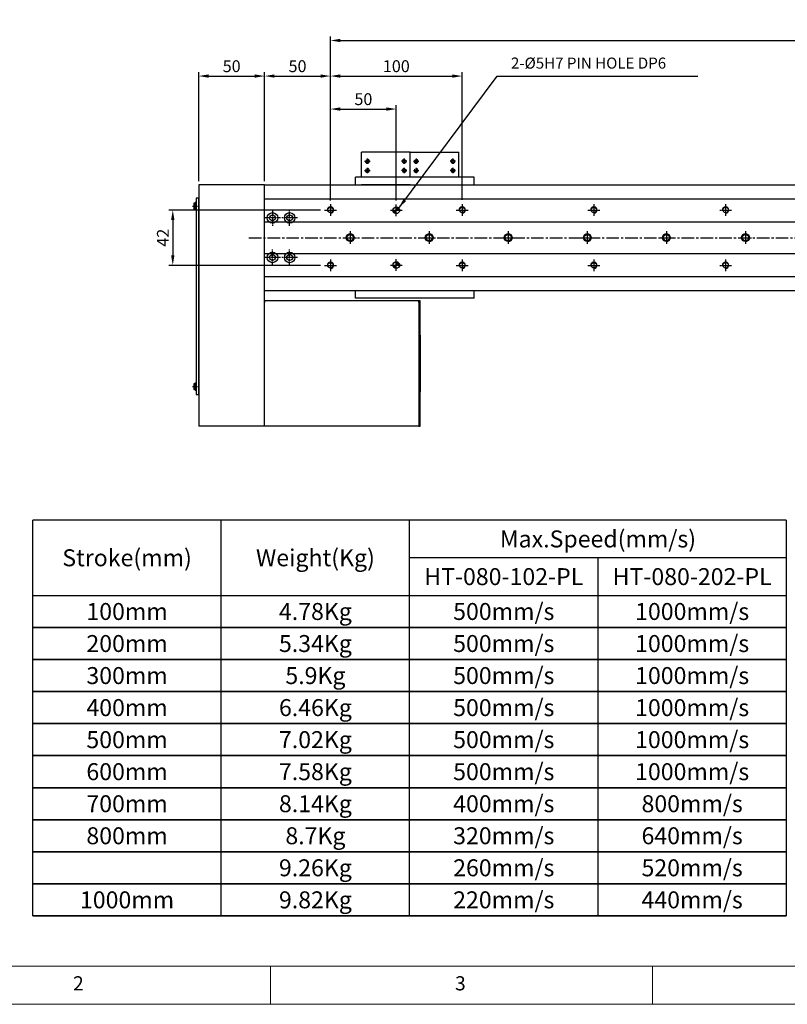
# Model space of a CAD drawing. Units: millimetres. Extents: x 0 to 7112, y 0 to 1607.
# Drawn here: x 2815 to 3398, y 0 to 747 of the extents above; entities that cross this region are included whole.
import ezdxf

# ---------------------------------------------------------------- set-up
doc = ezdxf.new("R2010")
doc.units = ezdxf.units.MM
doc.header["$LTSCALE"] = 0.5
doc.header["$PDSIZE"] = -1
doc.linetypes.add('CENTER', pattern=[2, 1.25, -0.25, 0.25, -0.25])
doc.linetypes.add('CENTER2', pattern=[28.575, 19.05, -3.175, 3.175, -3.175])
for name, color, linetype in [('1', 3, 'CENTER2'), ('1 CL', 3, 'CENTER2'), ('RD', 1, 'Continuous'), ('표제란', 4, 'Continuous')]:
    doc.layers.add(name, color=color, linetype=linetype)
doc.layers.add('2-GREEN', color=3, linetype='Continuous', lineweight=15)
doc.styles.get("Standard").update_dxf_attribs({"font": 'romans.shx', "bigfont": 'whgtxt.shx'})
doc.dimstyles.new('A3', dxfattribs={"dimscale": 3, "dimtxt": 3, "dimasz": 2.5, "dimexe": 1, "dimexo": 1, "dimgap": 1, "dimtad": 1, "dimdec": 4, "dimdsep": 46, "dimtxsty": 'Standard', "dimcen": 0, "dimclrd": 4, "dimclre": 4, "dimclrt": 254, "dimazin": 2, "dimtfac": 1, "dimtdec": 4, "dimtmove": 0, "dimatfit": 3, "dimfxl": 1, "dimtolj": 1, "dimarcsym": 0})

# ---------------------------------------------------------------- blocks, each defined once
blk = doc.blocks.new('표제란2')
at = {"linetype": 'Continuous', "lineweight": 0}
blk.add_line((10, 20), (410, 20), dxfattribs=at)
at = {"layer": '표제란', "linetype": 'Continuous', "lineweight": 0}
for p, q in [((15, 25), (275, 25)), ((115, 25), (115, 20)), ((165, 20), (165, 25))]:
    blk.add_line(p, q, dxfattribs=at)
at = {"layer": '표제란', "linetype": 'Continuous', "lineweight": 0, "char_height": 1.85, "attachment_point": 1}
for s, insert in [('2', (89.17, 23.67)), ('3', (139.17, 23.67))]:
    blk.add_mtext(s, dxfattribs=dict(at, insert=insert))
blk = doc.blocks.new('A$C258E0564')
for p, q in [((1, 140.89), (1, 145.11)), ((2.65, 145.85), (2.3, 145.85)), ((2.3, 145.85), (2.3, 140.15)), ((2.65, 0), (2.65, 149)), ((2.65, 149), (4.65, 149)), ((2.65, 140.15), (2.65, 145.85)), ((4.65, 149), (4.65, 0)), ((2.3, 140.15), (2.65, 140.15)), ((1, 3.89), (1, 8.11)), ((2.65, 8.85), (2.3, 8.85)), ((2.3, 8.85), (2.3, 3.15)), ((2.65, 3.15), (2.65, 8.85)), ((2.3, 3.15), (2.65, 3.15)), ((4.65, 0), (2.65, 0))]:
    blk.add_line(p, q)
for centre, start, end in [((3.06, 143), 104.96102, 134.33399), ((3.06, 143), 225.66601, 255.03898), ((3.06, 6), 104.96102, 134.33399), ((3.06, 6), 225.66601, 255.03898)]:
    blk.add_arc(centre, 2.95, start, end)
at = {"layer": '1 CL'}
for p, q in [((0, 143), (3.65, 143)), ((0, 6), (3.65, 6))]:
    blk.add_line(p, q, dxfattribs=at)
blk = doc.blocks.new('A$C10E22E79')
blk.add_circle((5, 5), 2.46)
at = {"color": 1}
blk.add_arc((5, 5), 3, 270, 180, dxfattribs=at)
at = {"layer": '1', "linetype": 'CENTER', "ltscale": 2}
for p, q in [((5, 10), (5, 0)), ((0, 5), (10, 5))]:
    blk.add_line(p, q, dxfattribs=at)
blk = doc.blocks.new('*U1090')
blk.add_circle((0, 0), 3)
blk.add_blockref('A$C10E22E79', (-5, -5))
blk = doc.blocks.new('*U1091')
at = {"color": 0, "linetype": 'ByBlock', "lineweight": -2, "transparency": 16777216}
for p in [(0, 0), (60, 0), (120, 0), (180, 0), (240, 0), (300, 0)]:
    blk.add_blockref('*U1090', p, dxfattribs=at)
blk = doc.blocks.new('A$C3E0B16E4')
blk.add_circle((4.5, 4.5), 2.07)
at = {"layer": '1', "linetype": 'CENTER', "ltscale": 2}
for p, q in [((4.5, 9), (4.5, 0)), ((0, 4.5), (9, 4.5))]:
    blk.add_line(p, q, dxfattribs=at)
at = {"layer": '2-GREEN', "color": 1}
blk.add_arc((4.5, 4.5), 2.5, 270, 180, dxfattribs=at)
blk = doc.blocks.new('*U1092')
blk.add_blockref('A$C3E0B16E4', (-4.5, -4.5))
blk = doc.blocks.new('*U1093')
at = {"color": 0, "linetype": 'ByBlock', "lineweight": -2, "transparency": 16777216}
for p in [(0, 0), (100, 0), (200, 0), (300, 0), (0, -42), (100, -42), (200, -42), (300, -42)]:
    blk.add_blockref('*U1092', p, dxfattribs=at)
blk = doc.blocks.new('*D1108')
at = {"color": 4, "lineweight": -2, "transparency": 16777216}
for p, q in [((3000.7, 624.69), (3000.7, 707.32)), ((3008.2, 704.32), (3043.2, 704.32)), ((3050.7, 610.44), (3050.7, 707.32))]:
    blk.add_line(p, q, dxfattribs=at)
at = {"color": 4, "transparency": 16777216}
for points in [[(3008.2, 705.57), (3008.2, 703.07), (3000.7, 704.32)], [(3043.2, 705.57), (3043.2, 703.07), (3050.7, 704.32)]]:
    blk.add_solid(points, dxfattribs=at)
at = {"layer": 'Defpoints', "color": 0, "transparency": 16777216}
for p in [(3050.7, 704.32), (3000.7, 621.69), (3050.7, 607.44)]:
    blk.add_point(p, dxfattribs=at)
at = {"color": 254, "transparency": 16777216, "insert": (3025.7, 711.82), "char_height": 9, "attachment_point": 5}
blk.add_mtext('\\A1;50', dxfattribs=at)
blk = doc.blocks.new('*D1109')
at = {"color": 4, "lineweight": -2, "transparency": 16777216}
for p, q in [((3058.2, 704.32), (3143.2, 704.32)), ((3150.7, 610.44), (3150.7, 707.32))]:
    blk.add_line(p, q, dxfattribs=at)
at = {"color": 4, "transparency": 16777216}
for points in [[(3058.2, 705.57), (3058.2, 703.07), (3050.7, 704.32)], [(3143.2, 705.57), (3143.2, 703.07), (3150.7, 704.32)]]:
    blk.add_solid(points, dxfattribs=at)
at = {"layer": 'Defpoints', "color": 0, "transparency": 16777216}
for p in [(3050.7, 704.32), (3150.7, 704.32), (3150.7, 607.44)]:
    blk.add_point(p, dxfattribs=at)
at = {"color": 254, "transparency": 16777216, "insert": (3100.7, 711.82), "char_height": 9, "attachment_point": 5}
blk.add_mtext('\\A1;100', dxfattribs=at)
blk = doc.blocks.new('*D1110')
at = {"color": 4, "lineweight": -2, "transparency": 16777216}
for p, q in [((3050.7, 610.44), (3050.7, 734.33)), ((4150.7, 610.44), (4150.7, 734.33)), ((3058.2, 731.33), (4143.2, 731.33))]:
    blk.add_line(p, q, dxfattribs=at)
at = {"color": 4, "transparency": 16777216}
for points in [[(3058.2, 732.58), (3058.2, 730.08), (3050.7, 731.33)], [(4143.2, 732.58), (4143.2, 730.08), (4150.7, 731.33)]]:
    blk.add_solid(points, dxfattribs=at)
at = {"layer": 'Defpoints', "color": 0, "transparency": 16777216}
for p in [(4150.7, 731.33), (3050.7, 607.44), (4150.7, 607.44)]:
    blk.add_point(p, dxfattribs=at)
at = {"color": 254, "transparency": 16777216, "insert": (3600.7, 741.19), "char_height": 9, "attachment_point": 5}
blk.add_mtext('\\A1;TL=(TN-1)x100', dxfattribs=at)
blk = doc.blocks.new('*D1111')
at = {"color": 4, "lineweight": -2, "transparency": 16777216}
for p, q in [((3050.7, 609.94), (3050.7, 682.29)), ((3100.7, 609.94), (3100.7, 682.29)), ((3058.2, 679.29), (3093.2, 679.29))]:
    blk.add_line(p, q, dxfattribs=at)
at = {"color": 4, "transparency": 16777216}
for points in [[(3058.2, 680.54), (3058.2, 678.04), (3050.7, 679.29)], [(3093.2, 680.54), (3093.2, 678.04), (3100.7, 679.29)]]:
    blk.add_solid(points, dxfattribs=at)
at = {"layer": 'Defpoints', "color": 0, "transparency": 16777216}
for p in [(3100.7, 679.29), (3050.7, 606.94), (3100.7, 606.94)]:
    blk.add_point(p, dxfattribs=at)
at = {"color": 254, "transparency": 16777216, "insert": (3075.7, 686.79), "char_height": 9, "attachment_point": 5}
blk.add_mtext('\\A1;50', dxfattribs=at)
blk = doc.blocks.new('*D1113')
at = {"color": 4, "lineweight": -2, "transparency": 16777216}
for p, q in [((2950.7, 624.69), (2950.7, 707.32)), ((2958.2, 704.32), (2993.2, 704.32)), ((3000.7, 624.69), (3000.7, 707.32))]:
    blk.add_line(p, q, dxfattribs=at)
at = {"color": 4, "transparency": 16777216}
for points in [[(2958.2, 705.57), (2958.2, 703.07), (2950.7, 704.32)], [(2993.2, 705.57), (2993.2, 703.07), (3000.7, 704.32)]]:
    blk.add_solid(points, dxfattribs=at)
at = {"layer": 'Defpoints', "color": 0, "transparency": 16777216}
for p in [(3000.7, 704.32), (2950.7, 621.69), (3000.7, 621.69)]:
    blk.add_point(p, dxfattribs=at)
at = {"color": 254, "transparency": 16777216, "insert": (2975.7, 711.82), "char_height": 9, "attachment_point": 5}
blk.add_mtext('\\A1;50', dxfattribs=at)
blk = doc.blocks.new('*D1114')
at = {"color": 4, "lineweight": -2, "transparency": 16777216}
for p, q in [((3043.2, 602.69), (2927.98, 602.69)), ((2930.98, 595.19), (2930.98, 568.19)), ((3043.2, 560.69), (2927.98, 560.69))]:
    blk.add_line(p, q, dxfattribs=at)
at = {"color": 4, "transparency": 16777216}
for points in [[(2929.73, 595.19), (2932.23, 595.19), (2930.98, 602.69)], [(2929.73, 568.19), (2932.23, 568.19), (2930.98, 560.69)]]:
    blk.add_solid(points, dxfattribs=at)
at = {"layer": 'Defpoints', "color": 0, "transparency": 16777216}
for p in [(3046.2, 602.69), (2930.98, 560.69), (3046.2, 560.69)]:
    blk.add_point(p, dxfattribs=at)
at = {"color": 254, "transparency": 16777216, "insert": (2923.48, 581.69), "char_height": 9, "attachment_point": 5, "rotation": 90}
blk.add_mtext('\\A1;42', dxfattribs=at)

msp = doc.modelspace()

# ---------------------------------------------------------------- hatches: boundary and pattern name
h = msp.add_hatch()
h.set_pattern_fill('ANSI31', color=1, scale=0.25)
h.set_pattern_definition([(45, (3000.6998, 541.4415), (-0.561266, 0.561266), [])])
h.paths.add_polyline_path([(3103.1998, 602.44151, 0.414213562), (3100.6998, 604.94151), (3100.6998, 602.44151)])
h.paths.add_polyline_path([(3100.6998, 602.44151), (3098.1998, 602.44151, 0.414213562), (3100.6998, 599.94151)])
h = msp.add_hatch()
h.set_pattern_fill('ANSI31', color=1, scale=0.25)
h.set_pattern_definition([(45, (3000.6998, 499.9415), (-0.561266, 0.561266), [])])
h.paths.add_polyline_path([(3103.1998, 560.94151, 0.414213562), (3100.6998, 563.44151), (3100.6998, 560.94151)])
h.paths.add_polyline_path([(3100.6998, 560.94151), (3098.1998, 560.94151, 0.414213562), (3100.6998, 558.44151)])

# ---------------------------------------------------------------- linework, layer by layer
for p, q in [((3111.1798, 646.69642), (3074.1798, 646.69642)), ((3074.1798, 627.69152), (3074.1798, 646.69642)), ((3111.1798, 627.69152), (3111.1798, 646.69642)), ((3111.1798, 646.69642), (3148.1798, 646.69642)), ((3148.1798, 627.69152), (3148.1798, 646.69642)), ((3159.6998, 627.69152), (3069.6998, 627.69152)), ((3069.6998, 621.69152), (3069.6998, 627.69152)), ((3159.6998, 621.69152), (3159.6998, 627.69152)), ((3000.6998, 621.69152), (2950.6998, 621.69152)), ((2950.6998, 621.69152), (2950.6998, 438.69152)), ((3000.6998, 621.69152), (3159.6998, 621.69152)), ((3000.6998, 541.6915), (3000.6998, 621.69152)), ((3000.6998, 438.69152), (3000.6998, 621.69152)), ((3111.1798, 621.69642), (3074.1798, 621.69642)), ((3111.1798, 621.69642), (3148.1798, 621.69642)), ((3159.6998, 621.69152), (4159.6998, 621.69152)), ((3000.6998, 611.19151), (4217.7047, 611.19151)), ((3000.6998, 593.69151), (4217.7047, 593.69151)), ((3000.6998, 569.69151), (4217.7047, 569.69151)), ((3000.6998, 552.19151), (4217.7047, 552.19151)), ((3000.6998, 541.6915), (3159.6998, 541.6915)), ((3069.6998, 535.69152), (3069.6998, 541.6915)), ((3159.6998, 541.6915), (4159.6998, 541.6915)), ((3159.6998, 535.69152), (3159.6998, 541.6915)), ((3000.69978, 438.69152), (3000.6998, 532.49152)), ((3117.69978, 533.69152), (3000.6998, 533.69152)), ((3000.6998, 533.69152), (3000.6998, 532.49152)), ((3159.6998, 535.69152), (3069.6998, 535.69152)), ((3117.69978, 532.49152), (3117.69978, 533.69152)), ((3117.69978, 532.49152), (3117.69978, 438.69152)), ((3118.8998, 533.69152), (3117.6998, 533.69152)), ((3118.8998, 438.69152), (3118.8998, 533.69152)), ((3118.8998, 507.69152), (3118.8998, 464.69152)), ((3000.6998, 438.69152), (2950.6998, 438.69152)), ((3000.6998, 438.69152), (3000.6998, 439.89152)), ((3117.6998, 438.69152), (3000.6998, 438.69152)), ((3117.6998, 439.89152), (3117.6998, 438.69152)), ((3117.6998, 438.69152), (3118.8998, 438.69152)), ((2824.77614, 67.11083), (2824.77614, 367.41083)), ((3396.77614, 367.41083), (2824.77614, 367.41083)), ((2967.77614, 67.11083), (2967.77614, 367.41083)), ((3110.77614, 67.11083), (3110.77614, 367.41083)), ((3396.77614, 367.41083), (3396.77614, 67.11083)), ((3396.77614, 338.81083), (3110.77614, 338.81083)), ((3253.77614, 338.81083), (3253.77614, 67.11083)), ((2824.77614, 310.21083), (3396.77614, 310.21083)), ((3396.77614, 285.90083), (2824.77614, 285.90083)), ((2824.77614, 285.90083), (3396.77614, 285.90083)), ((3396.77614, 261.59083), (2824.77614, 261.59083)), ((2824.77614, 261.59083), (3396.77614, 261.59083)), ((3396.77614, 237.28083), (2824.77614, 237.28083)), ((2824.77614, 237.28083), (3396.77614, 237.28083)), ((3396.77614, 212.97083), (2824.77614, 212.97083)), ((2824.77614, 212.97083), (3396.77614, 212.97083)), ((3396.77614, 188.66083), (2824.77614, 188.66083)), ((2824.77614, 188.66083), (3396.77614, 188.66083)), ((3396.77614, 164.35083), (2824.77614, 164.35083)), ((2824.77614, 164.35083), (3396.77614, 164.35083)), ((3396.77614, 140.04083), (2824.77614, 140.04083)), ((2824.77614, 140.04083), (3396.77614, 140.04083)), ((3396.77614, 115.73083), (2824.77614, 115.73083)), ((2824.77614, 115.73083), (3396.77614, 115.73083)), ((3396.77614, 91.42083), (2824.77614, 91.42083)), ((2824.77614, 91.42083), (3396.77614, 91.42083)), ((3396.77614, 67.11083), (2824.77614, 67.11083)), ((2824.77614, 67.11083), (3396.77614, 67.11083))]:
    msp.add_line(p, q)
for centre, radius in [((3078.6798, 639.69642), 1.22937), ((3106.6798, 639.69642), 1.22937), ((3115.6798, 639.69642), 1.22937), ((3143.6798, 639.69642), 1.22937), ((3078.6798, 632.69642), 1.22937), ((3106.6798, 632.69642), 1.22937), ((3115.6798, 632.69642), 1.22937), ((3143.6798, 632.69642), 1.22937), ((3006.69976, 596.69642), 4), ((3006.69976, 596.69642), 2.25), ((3019.70976, 596.69642), 4), ((3019.70976, 596.69642), 2.25), ((3100.6998, 602.44151), 2.5), ((3006.69976, 566.69642), 4), ((3006.69976, 566.69642), 2.25), ((3019.70976, 566.69642), 4), ((3019.70976, 566.69642), 2.25), ((3100.6998, 560.94151), 2.5)]:
    msp.add_circle(centre, radius)
at = {"layer": '1'}
for p, q in [((3076.6398, 639.69642), (3080.7198, 639.69642)), ((3078.6798, 641.73642), (3078.6798, 637.65642)), ((3108.7198, 639.69642), (3104.6398, 639.69642)), ((3106.6798, 641.73642), (3106.6798, 637.65642)), ((3113.6398, 639.69642), (3117.7198, 639.69642)), ((3115.6798, 641.73642), (3115.6798, 637.65642)), ((3145.7198, 639.69642), (3141.6398, 639.69642)), ((3143.6798, 641.73642), (3143.6798, 637.65642)), ((3076.6398, 632.69642), (3080.7198, 632.69642)), ((3078.6798, 634.73642), (3078.6798, 630.65642)), ((3108.7198, 632.69642), (3104.6398, 632.69642)), ((3106.6798, 634.73642), (3106.6798, 630.65642)), ((3113.6398, 632.69642), (3117.7198, 632.69642)), ((3115.6798, 634.73642), (3115.6798, 630.65642)), ((3145.7198, 632.69642), (3141.6398, 632.69642)), ((3143.6798, 634.73642), (3143.6798, 630.65642)), ((3100.6998, 597.94151), (3100.6998, 606.94151)), ((3096.1998, 602.44151), (3105.1998, 602.44151)), ((2988.71474, 581.69152), (4217.21964, 581.69152)), ((3096.1998, 560.94151), (3105.1998, 560.94151)), ((3100.6998, 556.44151), (3100.6998, 565.44151))]:
    msp.add_line(p, q, dxfattribs=at)
at = {"layer": '1', "ltscale": 0.2}
for p, q in [((3006.69976, 602.69642), (3006.69976, 590.69642)), ((3019.70976, 590.69642), (3019.70976, 602.69642)), ((3012.69976, 596.69642), (3000.69976, 596.69642)), ((3025.70976, 596.69642), (3013.70976, 596.69642)), ((3006.69976, 560.69642), (3006.69976, 572.69642)), ((3019.70976, 560.69642), (3019.70976, 572.69642)), ((3012.69976, 566.69642), (3000.69976, 566.69642)), ((3010.69976, 566.69642), (3009.94976, 566.69642)), ((3025.70976, 566.69642), (3013.70976, 566.69642)), ((3016.44976, 566.69642), (3015.70976, 566.69642))]:
    msp.add_line(p, q, dxfattribs=at)
at = {"layer": 'RD'}
for centre, start, end in [((3078.6798, 639.69642), 180, 90), ((3106.6798, 639.69642), 90, 0), ((3115.6798, 639.69642), 180, 90), ((3143.6798, 639.69642), 90, 0), ((3078.6798, 632.69642), 180, 90), ((3106.6798, 632.69642), 90, 0), ((3115.6798, 632.69642), 180, 90), ((3143.6798, 632.69642), 90, 0)]:
    msp.add_arc(centre, 1.5, start, end, dxfattribs=at)

# ---------------------------------------------------------------- block references
at = {"xscale": 5.800080000000001, "yscale": 5.800080000000001, "zscale": 5.800080000000001}
msp.add_blockref('표제란2', (2338.0812, -116.0016), dxfattribs=at)
at = {"xscale": -1, "rotation": 180}
msp.add_blockref('A$C258E0564', (2946.0498, 611.69152), dxfattribs=at)
for name, p in [('*U1093', (3050.6998, 602.69151)), ('*U1091', (3065.6998, 581.69151))]:
    msp.add_blockref(name, p)

# ---------------------------------------------------------------- texts
at = {"color": 254, "insert": (3187.73267, 707.32269), "char_height": 8.4, "attachment_point": 7}
msp.add_mtext('2-%%C5H7 PIN HOLE DP6', dxfattribs=at)
at = {"char_height": 12.87, "attachment_point": 5}
for s, insert in [('{\\fGulimChe|b0|i0|c129|p49;Max.Speed(mm/s)}', (3253.77614, 353.11083)), ('{\\fGulimChe|b0|i0|c129|p49;Stroke(mm)}', (2896.27614, 338.81083)), ('{\\fGulimChe|b0|i0|c129|p49;Weight(Kg)}', (3039.27614, 338.81083)), ('{\\fGulimChe|b0|i0|c129|p49;HT-080-102-PL}', (3182.27614, 324.51083)), ('{\\fGulimChe|b0|i0|c129|p49;HT-080-202-PL}', (3325.27614, 324.51083)), ('{\\fGulimChe|b0|i0|c129|p49;100mm}', (2896.27614, 298.05583)), ('{\\fGulimChe|b0|i0|c129|p49;4.78Kg}', (3039.27614, 298.05583)), ('{\\fGulimChe|b0|i0|c129|p49;500mm/s}', (3182.27614, 298.05583)), ('{\\fGulimChe|b0|i0|c129|p49;1000mm/s}', (3325.27614, 298.05583)), ('{\\fGulimChe|b0|i0|c129|p49;200mm}', (2896.27614, 273.74583)), ('{\\fGulimChe|b0|i0|c129|p49;5.34Kg}', (3039.27614, 273.74583)), ('{\\fGulimChe|b0|i0|c129|p49;500mm/s}', (3182.27614, 273.74583)), ('{\\fGulimChe|b0|i0|c129|p49;1000mm/s}', (3325.27614, 273.74583)), ('{\\fGulimChe|b0|i0|c129|p49;300mm}', (2896.27614, 249.43583)), ('{\\fGulimChe|b0|i0|c129|p49;5.9Kg}', (3039.27614, 249.43583)), ('{\\fGulimChe|b0|i0|c129|p49;500mm/s}', (3182.27614, 249.43583)), ('{\\fGulimChe|b0|i0|c129|p49;1000mm/s}', (3325.27614, 249.43583)), ('{\\fGulimChe|b0|i0|c129|p49;400mm}', (2896.27614, 225.12583)), ('{\\fGulimChe|b0|i0|c129|p49;6.46Kg}', (3039.27614, 225.12583)), ('{\\fGulimChe|b0|i0|c129|p49;500mm/s}', (3182.27614, 225.12583)), ('{\\fGulimChe|b0|i0|c129|p49;1000mm/s}', (3325.27614, 225.12583)), ('{\\fGulimChe|b0|i0|c129|p49;500mm}', (2896.27614, 200.81583)), ('{\\fGulimChe|b0|i0|c129|p49;7.02Kg}', (3039.27614, 200.81583)), ('{\\fGulimChe|b0|i0|c129|p49;500mm/s}', (3182.27614, 200.81583)), ('{\\fGulimChe|b0|i0|c129|p49;1000mm/s}', (3325.27614, 200.81583)), ('{\\fGulimChe|b0|i0|c129|p49;600mm}', (2896.27614, 176.50583)), ('{\\fGulimChe|b0|i0|c129|p49;7.58Kg}', (3039.27614, 176.50583)), ('{\\fGulimChe|b0|i0|c129|p49;500mm/s}', (3182.27614, 176.50583)), ('{\\fGulimChe|b0|i0|c129|p49;1000mm/s}', (3325.27614, 176.50583)), ('{\\fGulimChe|b0|i0|c129|p49;700mm}', (2896.27614, 152.19583)), ('{\\fGulimChe|b0|i0|c129|p49;8.14Kg}', (3039.27614, 152.19583)), ('{\\fGulimChe|b0|i0|c129|p49;400mm/s}', (3182.27614, 152.19583)), ('{\\fGulimChe|b0|i0|c129|p49;800mm/s}', (3325.27614, 152.19583)), ('{\\fGulimChe|b0|i0|c129|p49;800mm}', (2896.27614, 127.88583)), ('{\\fGulimChe|b0|i0|c129|p49;8.7Kg}', (3039.27614, 127.88583)), ('{\\fGulimChe|b0|i0|c129|p49;320mm/s}', (3182.27614, 127.88583)), ('{\\fGulimChe|b0|i0|c129|p49;640mm/s}', (3325.27614, 127.88583)), ('{\\fGulimChe|b0|i0|c129|p49;9.26Kg}', (3039.27614, 103.57583)), ('{\\fGulimChe|b0|i0|c129|p49;260mm/s}', (3182.27614, 103.57583)), ('{\\fGulimChe|b0|i0|c129|p49;520mm/s}', (3325.27614, 103.57583)), ('{\\fGulimChe|b0|i0|c129|p49;1000mm}', (2896.27614, 79.26583)), ('{\\fGulimChe|b0|i0|c129|p49;9.82Kg}', (3039.27614, 79.26583)), ('{\\fGulimChe|b0|i0|c129|p49;220mm/s}', (3182.27614, 79.26583)), ('{\\fGulimChe|b0|i0|c129|p49;440mm/s}', (3325.27614, 79.26583))]:
    msp.add_mtext(s, dxfattribs=dict(at, insert=insert))

# ---------------------------------------------------------------- dimensions: what is measured, and where the dimension line sits
dim = msp.add_linear_dim(base=(4150.6998, 731.32795), p1=(3050.6998, 607.44152), p2=(4150.6998, 607.44152), text='TL=(TN-1)x100', dimstyle='A3')
dim.commit()
dim.dimension.update_dxf_attribs({"geometry": '*D1110', "text_midpoint": (3600.6998, 741.18509)})
for base, p1, p2, picture, middle in [((3000.6998, 704.32269), (2950.6998, 621.69153), (3000.6998, 621.69153), '*D1113', (2975.6998, 711.82269)), ((3050.6998, 704.32269), (3000.6998, 621.69153), (3050.6998, 607.44152), '*D1108', (3025.6998, 711.82269)), ((3150.6998, 704.32269), (3050.6998, 704.32269), (3150.6998, 607.44152), '*D1109', (3100.6998, 711.82269))]:
    dim = msp.add_linear_dim(base=base, p1=p1, p2=p2, dimstyle='A3')
    dim.commit()
    dim.dimension.update_dxf_attribs({"geometry": picture, "text_midpoint": middle})
dim = msp.add_linear_dim(base=(3100.6998, 679.29001), p1=(3050.6998, 606.94152), p2=(3100.6998, 606.94152), dimstyle='A3')
dim.commit()
dim.dimension.update_dxf_attribs({"geometry": '*D1111', "text_midpoint": (3075.6998, 679.29001), "dimtype": 160})
dim = msp.add_linear_dim(base=(2930.98345, 560.69152), p1=(3046.1998, 602.69152), p2=(3046.1998, 560.69152), angle=90, dimstyle='A3')
dim.commit()
dim.dimension.update_dxf_attribs({"geometry": '*D1114', "text_midpoint": (2923.48345, 581.69152)})

# ---------------------------------------------------------------- leaders
at = {"annotation_type": 0, "has_hookline": 1, "hookline_direction": 0, "text_width": 141.875}
msp.add_leader([(3102.53799, 604.13594), (3177.23267, 704.32269), (3184.73267, 704.32269)], dimstyle='A3', override={"dimgap": 1, "dimtad": 1}, dxfattribs=at)

doc.saveas('drawing.dxf')
